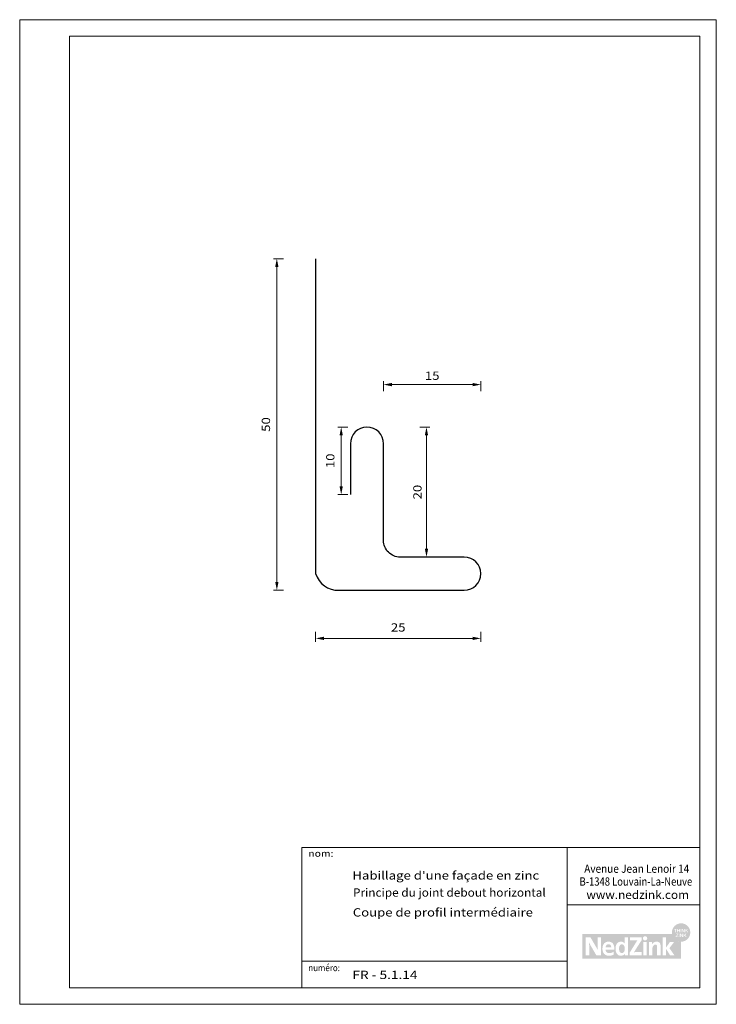
# Model space of a CAD drawing. Units: inches. Extents: x 2023 to 2233, y -975 to -678.
import ezdxf
from ezdxf.enums import TextEntityAlignment as Align

# ---------------------------------------------------------------- set-up
doc = ezdxf.new("R2010")
doc.units = ezdxf.units.IN
doc.header["$LTSCALE"] = 3.925
doc.linetypes.add('AUSGEZOGEN', pattern=[0])
for name, color, linetype in [('00_GESAMTRASTER', 7, 'Continuous'), ('3_4_AU_ENFASSADEN', 7, 'Continuous'), ('99_2_A_KOTEN_1974', 7, 'Continuous'), ('A__BANSIB50____', 7, 'Continuous'), ('A__BFASSB50____', 7, 'Continuous'), ('A__BWA_TB50____', 7, 'Continuous')]:
    doc.layers.add(name, color=color, linetype=linetype)
doc.styles.add('Arial', font='arial.ttf')
doc.dimstyles.get("Standard").update_dxf_attribs({"dimtxt": 0.18, "dimasz": 0.18, "dimexe": 0.18, "dimexo": 0.0625, "dimgap": 0.09, "dimtad": 0, "dimtih": 1, "dimtoh": 1, "dimdec": 4, "dimzin": 0, "dimdsep": 46, "dimtxsty": 'Standard', "dimcen": 0.09, "dimadec": 0, "dimazin": 0, "dimtfac": 1, "dimtdec": 4, "dimtofl": 0, "dimtmove": 0, "dimatfit": 3, "dimfxl": 1, "dimtolj": 1, "dimtzin": 0, "dimarcsym": 0})

# ---------------------------------------------------------------- blocks, each defined once
blk = doc.blocks.new('NEDZINK_RAHMEN_NNN00')
at = {"layer": '00_GESAMTRASTER', "color": 1, "linetype": 'AUSGEZOGEN', "lineweight": 13}
for p, q in [((2233.24, -678), (2023.24, -678)), ((2023.24, -678), (2023.24, -975)), ((2233.24, -975), (2233.24, -678)), ((2023.24, -975), (2233.24, -975))]:
    blk.add_line(p, q, dxfattribs=at)
at = {"layer": '99_2_A_KOTEN_1974', "color": 7, "linetype": 'AUSGEZOGEN', "lineweight": 13}
for p, q in [((2228.24, -683), (2038.24, -683)), ((2038.24, -683), (2038.24, -970)), ((2228.24, -970), (2228.24, -683)), ((2038.24, -970), (2228.24, -970))]:
    blk.add_line(p, q, dxfattribs=at)
blk = doc.blocks.new('1_80NEDZ_NNN02')
at = {"linetype": 'AUSGEZOGEN', "lineweight": 13}
h = blk.add_hatch(color=152, dxfattribs=at)
h.paths.add_polyline_path([(2225.4, -953.34, 1), (2219.86, -953.34, 1)], flags=0)
h.paths.add_polyline_path([(2221.34, -952.24), (2221.34, -952.39), (2221, -952.39), (2221, -953.3), (2220.83, -953.3), (2220.83, -952.39), (2220.5, -952.39), (2220.5, -952.24)], flags=0)
h.paths.add_polyline_path([(2221.59, -952.24), (2221.59, -952.68), (2222.1, -952.68), (2222.1, -952.24), (2222.27, -952.24), (2222.27, -953.3), (2222.1, -953.3), (2222.1, -952.84), (2221.59, -952.84), (2221.59, -953.3), (2221.42, -953.3), (2221.42, -952.24)], flags=0)
h.paths.add_polyline_path([(2222.64, -952.24), (2222.64, -953.3), (2222.47, -953.3), (2222.47, -952.24)], flags=0)
h.paths.add_polyline_path([(2223, -952.24), (2223.52, -953.04), (2223.52, -952.24), (2223.68, -952.24), (2223.68, -953.3), (2223.51, -953.3), (2222.99, -952.51), (2222.99, -953.3), (2222.83, -953.3), (2222.83, -952.24)], flags=0)
h.paths.add_polyline_path([(2224.04, -952.24), (2224.04, -952.73), (2224.53, -952.24), (2224.75, -952.24), (2224.31, -952.68), (2224.77, -953.3), (2224.56, -953.3), (2224.19, -952.79), (2224.04, -952.94), (2224.04, -953.3), (2223.87, -953.3), (2223.87, -952.24)], flags=0)
h.paths.add_polyline_path([(2223.82, -954.08), (2224.28, -954.71), (2224.07, -954.71), (2223.7, -954.2), (2223.55, -954.35), (2223.55, -954.71), (2223.38, -954.71), (2223.38, -953.65), (2223.55, -953.65), (2223.55, -954.14), (2224.04, -953.65), (2224.26, -953.65)], flags=0)
h.paths.add_polyline_path([(2223.19, -954.71), (2223.01, -954.71), (2222.5, -953.92), (2222.5, -954.71), (2222.34, -954.71), (2222.34, -953.65), (2222.51, -953.65), (2223.03, -954.44), (2223.03, -953.65), (2223.19, -953.65)], flags=0)
h.paths.add_polyline_path([(2221.98, -954.71), (2221.98, -953.65), (2222.14, -953.65), (2222.14, -954.71)], flags=0)
h.paths.add_polyline_path([(2221.01, -954.71), (2221.01, -954.57), (2221.63, -953.8), (2221.06, -953.8), (2221.06, -953.65), (2221.84, -953.65), (2221.84, -953.79), (2221.22, -954.56), (2221.86, -954.56), (2221.86, -954.71)], flags=0)
h = blk.add_hatch(color=8, dxfattribs=at)
h.paths.add_polyline_path([(2192.9, -953.75), (2192.9, -961.25), (2222.63, -961.25), (2222.63, -956.11, -0.371133), (2219.89, -953.75)], flags=0)
h.paths.add_polyline_path([(2198.46, -960.25), (2197.09, -960.25), (2195.47, -957.47), (2195.43, -957.39), (2195.38, -957.32), (2195.34, -957.24), (2195.3, -957.16), (2195.26, -957.09), (2195.22, -957.01), (2195.18, -956.93), (2195.15, -956.86), (2195.11, -956.79), (2195.07, -956.71), (2195.04, -956.64), (2195.01, -956.57), (2194.94, -956.43), (2194.88, -956.29), (2194.88, -956.38), (2194.89, -956.48), (2194.9, -956.59), (2194.9, -956.71), (2194.9, -956.83), (2194.91, -956.96), (2194.91, -957.09), (2194.92, -957.22), (2194.92, -957.35), (2194.92, -957.49), (2194.92, -957.63), (2194.92, -957.76), (2194.93, -957.9), (2194.93, -958.03), (2194.93, -958.16), (2194.93, -958.29), (2194.93, -960.25), (2193.9, -960.25), (2193.9, -954.75), (2195.28, -954.75), (2196.81, -957.37), (2196.86, -957.45), (2196.9, -957.53), (2196.95, -957.62), (2196.99, -957.7), (2197.04, -957.78), (2197.08, -957.86), (2197.12, -957.94), (2197.17, -958.03), (2197.21, -958.11), (2197.25, -958.19), (2197.33, -958.35), (2197.49, -958.67), (2197.48, -958.56), (2197.47, -958.44), (2197.47, -958.32), (2197.46, -958.19), (2197.45, -958.05), (2197.45, -957.91), (2197.45, -957.76), (2197.44, -957.61), (2197.44, -957.46), (2197.44, -957.31), (2197.43, -957.16), (2197.43, -957.01), (2197.43, -956.87), (2197.43, -956.73), (2197.43, -956.59), (2197.43, -956.46), (2197.43, -954.75), (2198.46, -954.75)], flags=0)
h.paths.add_polyline_path([(2200.54, -956.12), (2200.59, -956.11), (2200.65, -956.11), (2200.7, -956.11), (2200.77, -956.11), (2200.83, -956.11), (2200.9, -956.12), (2200.96, -956.12), (2201.02, -956.13), (2201.08, -956.14), (2201.13, -956.15), (2201.19, -956.16), (2201.25, -956.17), (2201.3, -956.18), (2201.35, -956.2), (2201.4, -956.21), (2201.45, -956.23), (2201.5, -956.25), (2201.54, -956.27), (2201.59, -956.29), (2201.63, -956.32), (2201.68, -956.34), (2201.72, -956.37), (2201.76, -956.39), (2201.8, -956.42), (2201.84, -956.45), (2201.87, -956.48), (2201.91, -956.51), (2201.94, -956.54), (2201.98, -956.58), (2202.01, -956.61), (2202.04, -956.65), (2202.07, -956.68), (2202.1, -956.72), (2202.12, -956.76), (2202.15, -956.8), (2202.18, -956.84), (2202.2, -956.88), (2202.23, -956.93), (2202.25, -956.97), (2202.27, -957.02), (2202.29, -957.06), (2202.31, -957.11), (2202.33, -957.16), (2202.35, -957.21), (2202.36, -957.26), (2202.38, -957.31), (2202.39, -957.36), (2202.41, -957.41), (2202.42, -957.47), (2202.43, -957.52), (2202.45, -957.57), (2202.46, -957.63), (2202.47, -957.69), (2202.48, -957.74), (2202.48, -957.8), (2202.49, -957.86), (2202.5, -957.92), (2202.51, -957.98), (2202.51, -958.04), (2202.52, -958.1), (2202.52, -958.17), (2202.52, -958.23), (2202.53, -958.29), (2202.53, -958.36), (2202.53, -958.42), (2202.53, -958.49), (2202.53, -958.55), (2199.87, -958.55), (2199.88, -958.58), (2199.88, -958.61), (2199.88, -958.64), (2199.89, -958.67), (2199.89, -958.7), (2199.9, -958.73), (2199.9, -958.76), (2199.91, -958.78), (2199.92, -958.81), (2199.92, -958.84), (2199.93, -958.86), (2199.94, -958.89), (2199.95, -958.91), (2199.96, -958.94), (2199.97, -958.96), (2199.98, -958.99), (2199.99, -959.01), (2200, -959.03), (2200.01, -959.06), (2200.02, -959.08), (2200.04, -959.1), (2200.05, -959.12), (2200.06, -959.14), (2200.08, -959.16), (2200.09, -959.18), (2200.11, -959.2), (2200.12, -959.22), (2200.14, -959.24), (2200.16, -959.26), (2200.17, -959.27), (2200.19, -959.29), (2200.21, -959.31), (2200.23, -959.32), (2200.24, -959.34), (2200.26, -959.35), (2200.28, -959.37), (2200.3, -959.38), (2200.32, -959.4), (2200.34, -959.41), (2200.36, -959.42), (2200.39, -959.43), (2200.41, -959.45), (2200.43, -959.46), (2200.45, -959.47), (2200.47, -959.48), (2200.5, -959.49), (2200.52, -959.5), (2200.55, -959.51), (2200.57, -959.51), (2200.59, -959.52), (2200.62, -959.53), (2200.64, -959.54), (2200.67, -959.54), (2200.7, -959.55), (2200.72, -959.55), (2200.75, -959.56), (2200.78, -959.56), (2200.8, -959.56), (2200.83, -959.57), (2200.86, -959.57), (2200.89, -959.57), (2200.91, -959.57), (2200.94, -959.57), (2200.97, -959.57), (2201.02, -959.57), (2201.06, -959.57), (2201.11, -959.57), (2201.15, -959.57), (2201.19, -959.56), (2201.24, -959.55), (2201.28, -959.55), (2201.32, -959.54), (2201.37, -959.53), (2201.41, -959.52), (2201.45, -959.51), (2201.49, -959.5), (2201.53, -959.49), (2201.57, -959.48), (2201.61, -959.47), (2201.65, -959.45), (2201.69, -959.44), (2201.73, -959.42), (2201.77, -959.41), (2201.81, -959.39), (2201.85, -959.37), (2201.88, -959.36), (2201.92, -959.34), (2201.96, -959.32), (2202, -959.3), (2202.03, -959.28), (2202.07, -959.27), (2202.11, -959.25), (2202.14, -959.23), (2202.18, -959.21), (2202.21, -959.19), (2202.25, -959.17), (2202.25, -960.02), (2202.21, -960.04), (2202.18, -960.06), (2202.14, -960.08), (2202.11, -960.1), (2202.07, -960.11), (2202.04, -960.13), (2202, -960.15), (2201.96, -960.16), (2201.93, -960.18), (2201.89, -960.19), (2201.85, -960.2), (2201.81, -960.22), (2201.77, -960.23), (2201.73, -960.24), (2201.69, -960.25), (2201.65, -960.26), (2201.61, -960.27), (2201.57, -960.28), (2201.53, -960.29), (2201.48, -960.3), (2201.44, -960.3), (2201.4, -960.31), (2201.35, -960.32), (2201.31, -960.32), (2201.26, -960.33), (2201.22, -960.33), (2201.17, -960.34), (2201.12, -960.34), (2201.07, -960.34), (2201.03, -960.34), (2200.98, -960.34), (2200.93, -960.34), (2200.87, -960.34), (2200.81, -960.34), (2200.75, -960.34), (2200.7, -960.33), (2200.64, -960.33), (2200.58, -960.32), (2200.53, -960.32), (2200.48, -960.31), (2200.42, -960.3), (2200.37, -960.29), (2200.35, -960.28), (2200.32, -960.28), (2200.3, -960.27), (2200.27, -960.26), (2200.25, -960.26), (2200.22, -960.25), (2200.2, -960.24), (2200.17, -960.24), (2200.15, -960.23), (2200.13, -960.22), (2200.1, -960.21), (2200.08, -960.2), (2200.06, -960.19), (2200.03, -960.18), (2200.01, -960.18), (2199.99, -960.17), (2199.96, -960.16), (2199.94, -960.15), (2199.92, -960.14), (2199.9, -960.12), (2199.88, -960.11), (2199.86, -960.1), (2199.84, -960.09), (2199.82, -960.08), (2199.79, -960.07), (2199.77, -960.06), (2199.75, -960.04), (2199.73, -960.03), (2199.71, -960.02), (2199.7, -960), (2199.68, -959.99), (2199.66, -959.98), (2199.64, -959.96), (2199.62, -959.95), (2199.6, -959.93), (2199.58, -959.92), (2199.57, -959.9), (2199.55, -959.89), (2199.53, -959.87), (2199.51, -959.86), (2199.5, -959.84), (2199.48, -959.83), (2199.46, -959.81), (2199.45, -959.79), (2199.43, -959.78), (2199.42, -959.76), (2199.4, -959.74), (2199.39, -959.72), (2199.37, -959.71), (2199.36, -959.69), (2199.34, -959.67), (2199.33, -959.65), (2199.31, -959.63), (2199.3, -959.61), (2199.29, -959.59), (2199.27, -959.57), (2199.26, -959.55), (2199.25, -959.53), (2199.23, -959.51), (2199.22, -959.49), (2199.21, -959.47), (2199.2, -959.45), (2199.18, -959.43), (2199.17, -959.41), (2199.16, -959.39), (2199.15, -959.37), (2199.14, -959.34), (2199.13, -959.32), (2199.12, -959.3), (2199.11, -959.28), (2199.1, -959.25), (2199.09, -959.23), (2199.08, -959.21), (2199.07, -959.18), (2199.06, -959.13), (2199.04, -959.09), (2199.02, -959.04), (2199.01, -958.98), (2199, -958.93), (2198.98, -958.88), (2198.97, -958.83), (2198.96, -958.77), (2198.95, -958.72), (2198.95, -958.66), (2198.94, -958.6), (2198.93, -958.55), (2198.93, -958.49), (2198.92, -958.43), (2198.92, -958.37), (2198.92, -958.31), (2198.92, -958.25), (2198.92, -958.19), (2198.92, -958.14), (2198.92, -958.08), (2198.93, -958.03), (2198.93, -957.98), (2198.94, -957.92), (2198.94, -957.87), (2198.95, -957.82), (2198.96, -957.77), (2198.96, -957.72), (2198.97, -957.67), (2198.98, -957.61), (2198.99, -957.57), (2199, -957.52), (2199.02, -957.47), (2199.03, -957.42), (2199.05, -957.37), (2199.06, -957.32), (2199.08, -957.28), (2199.09, -957.23), (2199.11, -957.19), (2199.13, -957.14), (2199.15, -957.1), (2199.17, -957.06), (2199.19, -957.01), (2199.21, -956.97), (2199.24, -956.93), (2199.26, -956.89), (2199.28, -956.85), (2199.31, -956.81), (2199.34, -956.78), (2199.36, -956.74), (2199.39, -956.7), (2199.42, -956.67), (2199.45, -956.63), (2199.48, -956.6), (2199.51, -956.57), (2199.55, -956.54), (2199.58, -956.51), (2199.61, -956.48), (2199.65, -956.45), (2199.69, -956.42), (2199.72, -956.4), (2199.76, -956.37), (2199.8, -956.35), (2199.84, -956.32), (2199.88, -956.3), (2199.92, -956.28), (2199.96, -956.26), (2200.01, -956.24), (2200.05, -956.22), (2200.1, -956.21), (2200.14, -956.19), (2200.19, -956.18), (2200.24, -956.17), (2200.28, -956.15), (2200.33, -956.14), (2200.38, -956.14), (2200.43, -956.13), (2200.49, -956.12)], flags=0)
h.paths.add_polyline_path([(2204.06, -956.16), (2204.08, -956.15), (2204.11, -956.15), (2204.13, -956.14), (2204.15, -956.14), (2204.18, -956.13), (2204.2, -956.13), (2204.23, -956.13), (2204.25, -956.12), (2204.28, -956.12), (2204.3, -956.12), (2204.33, -956.12), (2204.36, -956.11), (2204.38, -956.11), (2204.41, -956.11), (2204.44, -956.11), (2204.46, -956.11), (2204.49, -956.11), (2204.54, -956.11), (2204.58, -956.11), (2204.63, -956.11), (2204.67, -956.12), (2204.71, -956.12), (2204.76, -956.13), (2204.8, -956.14), (2204.84, -956.14), (2204.86, -956.15), (2204.88, -956.15), (2204.9, -956.16), (2204.92, -956.16), (2204.94, -956.17), (2204.96, -956.17), (2204.98, -956.18), (2205, -956.19), (2205.01, -956.19), (2205.03, -956.2), (2205.05, -956.21), (2205.07, -956.21), (2205.09, -956.22), (2205.11, -956.23), (2205.12, -956.24), (2205.14, -956.25), (2205.16, -956.26), (2205.18, -956.27), (2205.19, -956.28), (2205.21, -956.28), (2205.23, -956.29), (2205.24, -956.31), (2205.26, -956.32), (2205.28, -956.33), (2205.29, -956.34), (2205.31, -956.35), (2205.34, -956.37), (2205.37, -956.4), (2205.4, -956.42), (2205.44, -956.45), (2205.47, -956.48), (2205.5, -956.51), (2205.53, -956.54), (2205.55, -956.57), (2205.58, -956.61), (2205.61, -956.64), (2205.64, -956.67), (2205.65, -956.67), (2205.65, -954.75), (2206.65, -954.75), (2206.65, -960.25), (2205.68, -960.25), (2205.68, -959.79), (2205.67, -959.79), (2205.66, -959.81), (2205.64, -959.83), (2205.63, -959.85), (2205.61, -959.86), (2205.6, -959.88), (2205.58, -959.9), (2205.57, -959.91), (2205.55, -959.93), (2205.54, -959.95), (2205.52, -959.96), (2205.51, -959.98), (2205.49, -959.99), (2205.47, -960), (2205.46, -960.02), (2205.44, -960.03), (2205.43, -960.05), (2205.41, -960.06), (2205.39, -960.07), (2205.38, -960.08), (2205.36, -960.1), (2205.34, -960.11), (2205.32, -960.12), (2205.31, -960.13), (2205.29, -960.14), (2205.27, -960.15), (2205.25, -960.16), (2205.24, -960.17), (2205.22, -960.18), (2205.2, -960.19), (2205.18, -960.2), (2205.16, -960.21), (2205.14, -960.22), (2205.13, -960.22), (2205.11, -960.23), (2205.09, -960.24), (2205.07, -960.25), (2205.03, -960.26), (2204.99, -960.27), (2204.95, -960.28), (2204.91, -960.3), (2204.87, -960.3), (2204.83, -960.31), (2204.79, -960.32), (2204.75, -960.33), (2204.71, -960.33), (2204.66, -960.34), (2204.62, -960.34), (2204.58, -960.34), (2204.53, -960.34), (2204.49, -960.34), (2204.46, -960.34), (2204.44, -960.34), (2204.41, -960.34), (2204.38, -960.34), (2204.36, -960.34), (2204.33, -960.34), (2204.3, -960.33), (2204.28, -960.33), (2204.25, -960.33), (2204.23, -960.33), (2204.2, -960.32), (2204.18, -960.32), (2204.15, -960.31), (2204.13, -960.31), (2204.11, -960.3), (2204.08, -960.3), (2204.06, -960.29), (2204.04, -960.29), (2204.01, -960.28), (2203.99, -960.27), (2203.97, -960.27), (2203.95, -960.26), (2203.93, -960.25), (2203.9, -960.24), (2203.88, -960.23), (2203.86, -960.23), (2203.84, -960.22), (2203.82, -960.21), (2203.8, -960.2), (2203.78, -960.19), (2203.76, -960.18), (2203.74, -960.17), (2203.72, -960.16), (2203.7, -960.15), (2203.68, -960.13), (2203.67, -960.12), (2203.65, -960.11), (2203.63, -960.1), (2203.61, -960.09), (2203.59, -960.07), (2203.58, -960.06), (2203.56, -960.05), (2203.54, -960.03), (2203.53, -960.02), (2203.51, -960.01), (2203.49, -959.99), (2203.48, -959.98), (2203.46, -959.96), (2203.45, -959.95), (2203.43, -959.93), (2203.42, -959.92), (2203.4, -959.9), (2203.39, -959.88), (2203.37, -959.87), (2203.36, -959.85), (2203.35, -959.84), (2203.33, -959.82), (2203.32, -959.8), (2203.3, -959.78), (2203.29, -959.77), (2203.27, -959.73), (2203.24, -959.69), (2203.22, -959.66), (2203.2, -959.62), (2203.17, -959.58), (2203.15, -959.54), (2203.13, -959.5), (2203.11, -959.46), (2203.1, -959.42), (2203.08, -959.38), (2203.06, -959.33), (2203.04, -959.29), (2203.03, -959.24), (2203.01, -959.2), (2203, -959.15), (2202.99, -959.11), (2202.98, -959.06), (2202.96, -959.01), (2202.95, -958.97), (2202.94, -958.92), (2202.93, -958.87), (2202.93, -958.82), (2202.92, -958.77), (2202.91, -958.72), (2202.91, -958.67), (2202.9, -958.62), (2202.89, -958.57), (2202.89, -958.52), (2202.89, -958.47), (2202.88, -958.42), (2202.88, -958.37), (2202.88, -958.32), (2202.88, -958.27), (2202.88, -958.21), (2202.88, -958.16), (2202.88, -958.11), (2202.88, -958.06), (2202.88, -958.01), (2202.89, -957.96), (2202.89, -957.9), (2202.89, -957.85), (2202.9, -957.8), (2202.91, -957.75), (2202.91, -957.7), (2202.92, -957.65), (2202.93, -957.61), (2202.93, -957.56), (2202.94, -957.51), (2202.95, -957.46), (2202.96, -957.42), (2202.98, -957.37), (2202.99, -957.32), (2203, -957.28), (2203.01, -957.23), (2203.03, -957.19), (2203.04, -957.14), (2203.06, -957.1), (2203.08, -957.06), (2203.1, -957.02), (2203.11, -956.98), (2203.13, -956.93), (2203.15, -956.9), (2203.17, -956.86), (2203.2, -956.82), (2203.22, -956.78), (2203.24, -956.74), (2203.27, -956.71), (2203.29, -956.67), (2203.3, -956.66), (2203.32, -956.64), (2203.33, -956.62), (2203.35, -956.61), (2203.36, -956.59), (2203.37, -956.57), (2203.39, -956.56), (2203.4, -956.54), (2203.42, -956.53), (2203.43, -956.51), (2203.45, -956.5), (2203.46, -956.48), (2203.48, -956.47), (2203.49, -956.45), (2203.51, -956.44), (2203.53, -956.43), (2203.54, -956.41), (2203.56, -956.4), (2203.58, -956.39), (2203.59, -956.37), (2203.61, -956.36), (2203.63, -956.35), (2203.65, -956.34), (2203.67, -956.32), (2203.68, -956.31), (2203.7, -956.3), (2203.72, -956.29), (2203.74, -956.28), (2203.76, -956.27), (2203.78, -956.26), (2203.8, -956.25), (2203.82, -956.24), (2203.84, -956.23), (2203.86, -956.22), (2203.88, -956.22), (2203.9, -956.21), (2203.93, -956.2), (2203.95, -956.19), (2203.97, -956.19), (2203.99, -956.18), (2204.01, -956.17), (2204.04, -956.17)], flags=0)
h.paths.add_polyline_path([(2210.75, -954.75), (2210.75, -955.6), (2208.66, -958.9), (2208.6, -959), (2208.57, -959.05), (2208.54, -959.1), (2208.5, -959.14), (2208.47, -959.19), (2208.44, -959.24), (2208.42, -959.26), (2208.4, -959.29), (2208.43, -959.28), (2208.47, -959.28), (2208.51, -959.28), (2208.55, -959.28), (2208.6, -959.28), (2208.66, -959.28), (2208.73, -959.27), (2208.8, -959.27), (2208.96, -959.27), (2209.14, -959.27), (2209.59, -959.27), (2210.78, -959.27), (2210.78, -960.25), (2207.13, -960.25), (2207.13, -959.43), (2209.11, -956.21), (2209.15, -956.14), (2209.2, -956.07), (2209.24, -956.01), (2209.28, -955.94), (2209.33, -955.88), (2209.38, -955.81), (2209.42, -955.75), (2209.47, -955.69), (2209.39, -955.69), (2209.31, -955.69), (2209.21, -955.69), (2209.1, -955.7), (2208.97, -955.7), (2208.83, -955.7), (2208.66, -955.7), (2208.47, -955.7), (2207.2, -955.7), (2207.2, -954.75)], flags=0)
h.paths.add_polyline_path([(2212.39, -954.93), (2212.4, -954.96), (2212.4, -954.99), (2212.41, -955.02), (2212.41, -955.05), (2212.41, -955.09), (2212.41, -955.12), (2212.41, -955.15), (2212.4, -955.18), (2212.4, -955.21), (2212.39, -955.24), (2212.38, -955.27), (2212.37, -955.3), (2212.36, -955.33), (2212.34, -955.36), (2212.33, -955.39), (2212.31, -955.41), (2212.3, -955.44), (2212.28, -955.46), (2212.26, -955.49), (2212.24, -955.51), (2212.22, -955.53), (2212.2, -955.55), (2212.17, -955.57), (2212.15, -955.59), (2212.12, -955.61), (2212.1, -955.62), (2212.07, -955.64), (2212.04, -955.65), (2212.01, -955.67), (2211.98, -955.68), (2211.95, -955.69), (2211.92, -955.7), (2211.89, -955.7), (2211.86, -955.71), (2211.83, -955.71), (2211.8, -955.72), (2211.76, -955.72), (2211.75, -955.72), (2211.73, -955.72), (2211.71, -955.71), (2211.7, -955.71), (2211.68, -955.71), (2211.66, -955.71), (2211.65, -955.71), (2211.63, -955.7), (2211.62, -955.7), (2211.6, -955.7), (2211.59, -955.69), (2211.57, -955.69), (2211.56, -955.68), (2211.54, -955.68), (2211.53, -955.67), (2211.51, -955.67), (2211.5, -955.66), (2211.48, -955.65), (2211.47, -955.65), (2211.46, -955.64), (2211.44, -955.63), (2211.43, -955.62), (2211.42, -955.62), (2211.4, -955.61), (2211.39, -955.6), (2211.38, -955.59), (2211.37, -955.58), (2211.35, -955.57), (2211.34, -955.56), (2211.33, -955.55), (2211.32, -955.54), (2211.31, -955.53), (2211.3, -955.52), (2211.29, -955.51), (2211.28, -955.5), (2211.27, -955.49), (2211.26, -955.47), (2211.25, -955.46), (2211.24, -955.45), (2211.23, -955.44), (2211.22, -955.43), (2211.22, -955.41), (2211.21, -955.4), (2211.2, -955.39), (2211.19, -955.37), (2211.19, -955.36), (2211.18, -955.34), (2211.17, -955.33), (2211.17, -955.32), (2211.16, -955.3), (2211.16, -955.29), (2211.15, -955.27), (2211.15, -955.26), (2211.14, -955.24), (2211.14, -955.23), (2211.14, -955.21), (2211.13, -955.2), (2211.13, -955.18), (2211.13, -955.17), (2211.13, -955.15), (2211.13, -955.13), (2211.12, -955.12), (2211.12, -955.1), (2211.12, -955.09), (2211.12, -955.07), (2211.12, -955.05), (2211.13, -955.04), (2211.13, -955.02), (2211.13, -955.01), (2211.13, -954.99), (2211.13, -954.98), (2211.14, -954.96), (2211.14, -954.95), (2211.14, -954.93), (2211.15, -954.92), (2211.15, -954.9), (2211.16, -954.89), (2211.16, -954.87), (2211.17, -954.86), (2211.17, -954.85), (2211.18, -954.83), (2211.19, -954.82), (2211.19, -954.8), (2211.2, -954.79), (2211.21, -954.78), (2211.22, -954.77), (2211.22, -954.75), (2211.23, -954.74), (2211.24, -954.73), (2211.25, -954.72), (2211.26, -954.7), (2211.27, -954.69), (2211.28, -954.68), (2211.29, -954.67), (2211.3, -954.66), (2211.31, -954.65), (2211.32, -954.64), (2211.33, -954.63), (2211.34, -954.62), (2211.35, -954.61), (2211.37, -954.6), (2211.38, -954.59), (2211.4, -954.57), (2211.43, -954.55), (2211.46, -954.54), (2211.48, -954.53), (2211.51, -954.51), (2211.54, -954.5), (2211.57, -954.49), (2211.6, -954.48), (2211.63, -954.48), (2211.66, -954.47), (2211.7, -954.47), (2211.73, -954.46), (2211.76, -954.46), (2211.8, -954.46), (2211.83, -954.47), (2211.86, -954.47), (2211.89, -954.48), (2211.92, -954.48), (2211.95, -954.49), (2211.98, -954.5), (2212.01, -954.51), (2212.04, -954.52), (2212.07, -954.54), (2212.1, -954.55), (2212.12, -954.57), (2212.15, -954.59), (2212.17, -954.6), (2212.2, -954.62), (2212.22, -954.64), (2212.24, -954.67), (2212.26, -954.69), (2212.28, -954.71), (2212.3, -954.74), (2212.31, -954.76), (2212.33, -954.79), (2212.34, -954.81), (2212.36, -954.84), (2212.37, -954.87), (2212.38, -954.9)], flags=0)
h.paths.add_polyline_path([(2212.28, -960.25), (2211.25, -960.25), (2211.25, -956.2), (2212.28, -956.2)], flags=0)
h.paths.add_polyline_path([(2214.74, -956.18), (2214.77, -956.17), (2214.8, -956.16), (2214.82, -956.16), (2214.85, -956.15), (2214.88, -956.14), (2214.91, -956.14), (2214.93, -956.13), (2214.96, -956.13), (2214.99, -956.13), (2215.02, -956.12), (2215.05, -956.12), (2215.08, -956.12), (2215.11, -956.11), (2215.14, -956.11), (2215.17, -956.11), (2215.2, -956.11), (2215.23, -956.11), (2215.27, -956.11), (2215.31, -956.11), (2215.35, -956.11), (2215.39, -956.12), (2215.43, -956.12), (2215.47, -956.12), (2215.51, -956.13), (2215.54, -956.14), (2215.58, -956.14), (2215.61, -956.15), (2215.65, -956.16), (2215.68, -956.17), (2215.71, -956.18), (2215.74, -956.19), (2215.77, -956.2), (2215.8, -956.21), (2215.83, -956.23), (2215.86, -956.24), (2215.89, -956.25), (2215.91, -956.27), (2215.94, -956.28), (2215.97, -956.3), (2215.99, -956.32), (2216.01, -956.33), (2216.04, -956.35), (2216.06, -956.37), (2216.08, -956.39), (2216.1, -956.41), (2216.12, -956.43), (2216.14, -956.45), (2216.16, -956.47), (2216.18, -956.49), (2216.19, -956.51), (2216.21, -956.54), (2216.23, -956.56), (2216.24, -956.58), (2216.26, -956.61), (2216.27, -956.63), (2216.28, -956.66), (2216.3, -956.68), (2216.31, -956.71), (2216.32, -956.74), (2216.33, -956.76), (2216.34, -956.79), (2216.35, -956.82), (2216.36, -956.85), (2216.37, -956.87), (2216.38, -956.9), (2216.38, -956.93), (2216.39, -956.96), (2216.4, -956.99), (2216.4, -957.02), (2216.41, -957.05), (2216.41, -957.08), (2216.42, -957.11), (2216.42, -957.15), (2216.43, -957.18), (2216.43, -957.21), (2216.43, -957.24), (2216.43, -957.27), (2216.43, -957.31), (2216.44, -957.34), (2216.44, -957.37), (2216.44, -957.41), (2216.44, -960.25), (2215.4, -960.25), (2215.4, -957.66), (2215.4, -957.62), (2215.4, -957.58), (2215.4, -957.54), (2215.4, -957.51), (2215.39, -957.47), (2215.39, -957.44), (2215.38, -957.41), (2215.38, -957.37), (2215.37, -957.34), (2215.36, -957.31), (2215.36, -957.3), (2215.35, -957.28), (2215.35, -957.27), (2215.35, -957.26), (2215.34, -957.24), (2215.33, -957.23), (2215.33, -957.22), (2215.32, -957.21), (2215.32, -957.19), (2215.31, -957.18), (2215.3, -957.17), (2215.3, -957.16), (2215.29, -957.15), (2215.28, -957.14), (2215.27, -957.13), (2215.27, -957.12), (2215.26, -957.11), (2215.25, -957.1), (2215.24, -957.09), (2215.23, -957.08), (2215.22, -957.08), (2215.21, -957.07), (2215.2, -957.06), (2215.19, -957.05), (2215.18, -957.05), (2215.17, -957.04), (2215.16, -957.03), (2215.14, -957.03), (2215.13, -957.02), (2215.12, -957.02), (2215.11, -957.01), (2215.09, -957.01), (2215.08, -957), (2215.06, -957), (2215.05, -957), (2215.04, -956.99), (2215.02, -956.99), (2215.01, -956.99), (2214.99, -956.99), (2214.97, -956.98), (2214.96, -956.98), (2214.94, -956.98), (2214.92, -956.98), (2214.9, -956.98), (2214.88, -956.98), (2214.86, -956.98), (2214.83, -956.99), (2214.81, -956.99), (2214.78, -956.99), (2214.76, -957), (2214.74, -957), (2214.71, -957.01), (2214.69, -957.02), (2214.67, -957.02), (2214.64, -957.03), (2214.62, -957.04), (2214.6, -957.05), (2214.58, -957.06), (2214.55, -957.07), (2214.53, -957.09), (2214.51, -957.1), (2214.49, -957.11), (2214.47, -957.13), (2214.45, -957.14), (2214.43, -957.16), (2214.41, -957.18), (2214.39, -957.19), (2214.37, -957.21), (2214.35, -957.23), (2214.34, -957.25), (2214.32, -957.27), (2214.3, -957.29), (2214.28, -957.31), (2214.27, -957.33), (2214.25, -957.35), (2214.23, -957.37), (2214.22, -957.39), (2214.2, -957.42), (2214.19, -957.44), (2214.17, -957.47), (2214.16, -957.49), (2214.14, -957.52), (2214.13, -957.54), (2214.12, -957.57), (2214.11, -957.59), (2214.09, -957.62), (2214.08, -957.65), (2214.07, -957.68), (2214.06, -957.7), (2214.05, -957.73), (2214.04, -957.76), (2214.03, -957.79), (2214.02, -957.82), (2214.02, -957.85), (2214.01, -957.88), (2214, -957.91), (2213.99, -957.94), (2213.99, -957.97), (2213.98, -958), (2213.98, -958.03), (2213.97, -958.07), (2213.97, -958.1), (2213.97, -958.13), (2213.96, -958.16), (2213.96, -958.19), (2213.96, -958.23), (2213.96, -958.26), (2213.96, -958.29), (2213.96, -960.25), (2212.92, -960.25), (2212.92, -956.2), (2213.9, -956.2), (2213.9, -956.24), (2213.9, -956.28), (2213.9, -956.32), (2213.9, -956.36), (2213.9, -956.41), (2213.89, -956.45), (2213.89, -956.5), (2213.89, -956.55), (2213.89, -956.6), (2213.88, -956.65), (2213.88, -956.69), (2213.87, -956.74), (2213.87, -956.79), (2213.86, -956.83), (2213.85, -956.88), (2213.85, -956.92), (2213.85, -956.92), (2213.86, -956.9), (2213.88, -956.88), (2213.89, -956.86), (2213.9, -956.84), (2213.91, -956.81), (2213.93, -956.79), (2213.94, -956.77), (2213.96, -956.75), (2213.97, -956.73), (2213.98, -956.71), (2214, -956.69), (2214.01, -956.67), (2214.03, -956.65), (2214.05, -956.63), (2214.06, -956.61), (2214.08, -956.59), (2214.1, -956.58), (2214.11, -956.56), (2214.13, -956.54), (2214.15, -956.52), (2214.17, -956.51), (2214.18, -956.49), (2214.2, -956.47), (2214.22, -956.46), (2214.24, -956.44), (2214.26, -956.42), (2214.28, -956.41), (2214.3, -956.39), (2214.32, -956.38), (2214.34, -956.36), (2214.36, -956.35), (2214.39, -956.34), (2214.41, -956.32), (2214.43, -956.31), (2214.45, -956.3), (2214.48, -956.29), (2214.5, -956.27), (2214.52, -956.26), (2214.55, -956.25), (2214.57, -956.24), (2214.59, -956.23), (2214.62, -956.22), (2214.64, -956.21), (2214.67, -956.2), (2214.69, -956.19), (2214.72, -956.18)], flags=0)
h.paths.add_polyline_path([(2217.03, -954.75), (2218.08, -954.75), (2218.08, -957.89), (2219.26, -956.2), (2220.53, -956.2), (2219.11, -958.05), (2220.63, -960.25), (2219.33, -960.25), (2218.08, -958.24), (2218.08, -960.25), (2217.03, -960.25)], flags=0)
h = blk.add_hatch(color=8, dxfattribs=at)
h.paths.add_polyline_path([(2205.43, -959.13), (2205.44, -959.11), (2205.46, -959.09), (2205.47, -959.06), (2205.48, -959.04), (2205.49, -959.01), (2205.5, -958.99), (2205.51, -958.96), (2205.52, -958.93), (2205.53, -958.91), (2205.54, -958.88), (2205.55, -958.85), (2205.56, -958.83), (2205.57, -958.8), (2205.58, -958.77), (2205.58, -958.75), (2205.59, -958.72), (2205.6, -958.69), (2205.6, -958.66), (2205.61, -958.63), (2205.61, -958.61), (2205.62, -958.58), (2205.62, -958.55), (2205.63, -958.52), (2205.63, -958.49), (2205.63, -958.46), (2205.64, -958.44), (2205.64, -958.41), (2205.64, -958.38), (2205.64, -958.35), (2205.64, -958.32), (2205.65, -958.3), (2205.65, -958.27), (2205.65, -958.24), (2205.65, -958.21), (2205.65, -958.19), (2205.65, -958.16), (2205.65, -958.13), (2205.64, -958.11), (2205.64, -958.08), (2205.64, -958.05), (2205.64, -958.02), (2205.64, -958), (2205.63, -957.97), (2205.63, -957.94), (2205.62, -957.91), (2205.62, -957.89), (2205.61, -957.86), (2205.61, -957.83), (2205.6, -957.8), (2205.6, -957.77), (2205.59, -957.75), (2205.58, -957.72), (2205.58, -957.69), (2205.57, -957.67), (2205.56, -957.64), (2205.55, -957.61), (2205.54, -957.58), (2205.53, -957.56), (2205.52, -957.53), (2205.51, -957.51), (2205.5, -957.48), (2205.49, -957.46), (2205.48, -957.43), (2205.47, -957.41), (2205.45, -957.38), (2205.44, -957.36), (2205.43, -957.33), (2205.41, -957.31), (2205.4, -957.29), (2205.38, -957.27), (2205.37, -957.25), (2205.35, -957.23), (2205.32, -957.18), (2205.28, -957.15), (2205.24, -957.11), (2205.2, -957.08), (2205.16, -957.05), (2205.12, -957.02), (2205.07, -957), (2205.02, -956.98), (2204.97, -956.96), (2204.92, -956.94), (2204.87, -956.93), (2204.81, -956.93), (2204.75, -956.93), (2204.69, -956.93), (2204.64, -956.93), (2204.58, -956.95), (2204.53, -956.96), (2204.48, -956.98), (2204.43, -957), (2204.39, -957.02), (2204.35, -957.05), (2204.31, -957.08), (2204.27, -957.12), (2204.24, -957.15), (2204.2, -957.19), (2204.17, -957.23), (2204.15, -957.28), (2204.12, -957.32), (2204.09, -957.37), (2204.07, -957.42), (2204.05, -957.47), (2204.03, -957.52), (2204.01, -957.57), (2204, -957.62), (2203.98, -957.68), (2203.97, -957.73), (2203.96, -957.78), (2203.95, -957.84), (2203.94, -957.89), (2203.94, -957.95), (2203.93, -958), (2203.93, -958.06), (2203.93, -958.11), (2203.92, -958.16), (2203.92, -958.21), (2203.92, -958.27), (2203.93, -958.32), (2203.93, -958.38), (2203.93, -958.43), (2203.94, -958.49), (2203.94, -958.54), (2203.95, -958.6), (2203.96, -958.66), (2203.97, -958.71), (2203.99, -958.77), (2204, -958.82), (2204.02, -958.87), (2204.03, -958.93), (2204.05, -958.98), (2204.08, -959.03), (2204.1, -959.08), (2204.12, -959.13), (2204.15, -959.17), (2204.18, -959.22), (2204.21, -959.26), (2204.24, -959.3), (2204.28, -959.33), (2204.32, -959.37), (2204.36, -959.4), (2204.4, -959.43), (2204.44, -959.45), (2204.49, -959.48), (2204.54, -959.49), (2204.59, -959.51), (2204.65, -959.52), (2204.71, -959.52), (2204.77, -959.53), (2204.8, -959.53), (2204.83, -959.52), (2204.86, -959.52), (2204.89, -959.52), (2204.91, -959.51), (2204.94, -959.51), (2204.97, -959.5), (2205, -959.49), (2205.02, -959.49), (2205.05, -959.48), (2205.07, -959.47), (2205.09, -959.45), (2205.12, -959.44), (2205.14, -959.43), (2205.16, -959.42), (2205.18, -959.4), (2205.21, -959.39), (2205.23, -959.37), (2205.25, -959.36), (2205.27, -959.34), (2205.28, -959.32), (2205.3, -959.3), (2205.32, -959.28), (2205.34, -959.26), (2205.35, -959.24), (2205.37, -959.22), (2205.39, -959.2), (2205.4, -959.18), (2205.42, -959.16)], flags=0)
h.paths.add_polyline_path([(2201.58, -957.83), (2201.57, -957.78), (2201.57, -957.74), (2201.57, -957.71), (2201.56, -957.69), (2201.56, -957.67), (2201.56, -957.64), (2201.55, -957.62), (2201.55, -957.6), (2201.54, -957.58), (2201.54, -957.55), (2201.53, -957.53), (2201.53, -957.51), (2201.52, -957.49), (2201.52, -957.47), (2201.51, -957.45), (2201.5, -957.42), (2201.49, -957.4), (2201.49, -957.38), (2201.48, -957.36), (2201.47, -957.34), (2201.46, -957.32), (2201.45, -957.31), (2201.44, -957.29), (2201.43, -957.27), (2201.42, -957.25), (2201.41, -957.23), (2201.4, -957.21), (2201.39, -957.2), (2201.38, -957.18), (2201.37, -957.16), (2201.36, -957.15), (2201.34, -957.13), (2201.33, -957.12), (2201.32, -957.1), (2201.3, -957.09), (2201.29, -957.07), (2201.27, -957.06), (2201.26, -957.05), (2201.24, -957.03), (2201.23, -957.02), (2201.21, -957.01), (2201.19, -957), (2201.18, -956.99), (2201.16, -956.98), (2201.14, -956.97), (2201.12, -956.96), (2201.1, -956.95), (2201.08, -956.94), (2201.06, -956.93), (2201.04, -956.92), (2201.02, -956.92), (2201, -956.91), (2200.98, -956.91), (2200.96, -956.9), (2200.93, -956.9), (2200.91, -956.89), (2200.89, -956.89), (2200.86, -956.89), (2200.84, -956.88), (2200.81, -956.88), (2200.79, -956.88), (2200.76, -956.88), (2200.74, -956.88), (2200.71, -956.88), (2200.69, -956.88), (2200.66, -956.88), (2200.64, -956.89), (2200.61, -956.89), (2200.59, -956.89), (2200.57, -956.9), (2200.54, -956.9), (2200.52, -956.91), (2200.5, -956.91), (2200.48, -956.92), (2200.46, -956.93), (2200.43, -956.94), (2200.41, -956.94), (2200.39, -956.95), (2200.37, -956.96), (2200.36, -956.97), (2200.34, -956.98), (2200.32, -956.99), (2200.3, -957), (2200.28, -957.01), (2200.26, -957.03), (2200.25, -957.04), (2200.23, -957.05), (2200.22, -957.06), (2200.2, -957.08), (2200.18, -957.09), (2200.17, -957.11), (2200.15, -957.12), (2200.14, -957.14), (2200.13, -957.15), (2200.11, -957.17), (2200.1, -957.18), (2200.09, -957.2), (2200.07, -957.22), (2200.06, -957.24), (2200.05, -957.25), (2200.04, -957.27), (2200.03, -957.29), (2200.02, -957.31), (2200.01, -957.33), (2200, -957.35), (2199.99, -957.37), (2199.98, -957.39), (2199.97, -957.41), (2199.96, -957.43), (2199.95, -957.45), (2199.95, -957.47), (2199.94, -957.5), (2199.93, -957.52), (2199.93, -957.54), (2199.92, -957.56), (2199.91, -957.59), (2199.91, -957.61), (2199.9, -957.63), (2199.9, -957.66), (2199.89, -957.68), (2199.89, -957.71), (2199.89, -957.73), (2199.88, -957.75), (2199.88, -957.78), (2199.88, -957.8), (2199.87, -957.83)], flags=0)
blk = doc.blocks.new('1_20NEDZ_NNN01')
blk.add_blockref('1_80NEDZ_NNN02', (0, 0))
blk = doc.blocks.new('*D4')
at = {"layer": 'DEFPOINTS', "linetype": 'AUSGEZOGEN', "lineweight": 13, "transparency": 16777216}
for points in [[(2112.43, -864.62), (2114.93, -865.12), (2114.93, -864.12)], [(2162.26, -864.62), (2159.76, -864.12), (2159.76, -865.12)]]:
    blk.add_hatch(color=3, dxfattribs=at).paths.add_polyline_path(points, flags=0)
at = {"layer": 'DEFPOINTS', "color": 3, "linetype": 'AUSGEZOGEN', "lineweight": 13, "transparency": 16777216}
for p, q in [((2112.43, -862.62), (2112.43, -865.62)), ((2162.26, -862.62), (2162.26, -865.62)), ((2114.93, -864.62), (2159.76, -864.62))]:
    blk.add_line(p, q, dxfattribs=at)
at = {"layer": 'DEFPOINTS', "color": 2, "linetype": 'AUSGEZOGEN', "lineweight": 13, "transparency": 16777216, "style": 'Arial', "width": 1.135217}
blk.add_text('25', height=2.5, dxfattribs=at).set_placement((2135.14, -862.57), (2139.55, -862.57), align=Align.FIT)
blk = doc.blocks.new('*D5')
at = {"layer": 'DEFPOINTS', "linetype": 'AUSGEZOGEN', "lineweight": 13, "transparency": 16777216}
for points in [[(2100.76, -750.1), (2100.26, -752.6), (2101.26, -752.6)], [(2100.76, -850.1), (2101.26, -847.6), (2100.26, -847.6)]]:
    blk.add_hatch(color=3, dxfattribs=at).paths.add_polyline_path(points, flags=0)
at = {"layer": 'DEFPOINTS', "color": 3, "linetype": 'AUSGEZOGEN', "lineweight": 13, "transparency": 16777216}
for p, q in [((2102.76, -750.1), (2099.76, -750.1)), ((2100.76, -752.6), (2100.76, -847.6)), ((2102.76, -850.1), (2099.76, -850.1))]:
    blk.add_line(p, q, dxfattribs=at)
at = {"layer": 'DEFPOINTS', "color": 2, "linetype": 'AUSGEZOGEN', "lineweight": 13, "transparency": 16777216, "style": 'Arial', "width": 1.135217}
blk.add_text('50', height=2.5, rotation=90, dxfattribs=at).set_placement((2098.71, -802.31), (2098.71, -797.9), align=Align.FIT)
blk = doc.blocks.new('*D6')
at = {"layer": 'DEFPOINTS', "linetype": 'AUSGEZOGEN', "lineweight": 13, "transparency": 16777216}
for points in [[(2145.87, -800.9), (2145.37, -803.4), (2146.37, -803.4)], [(2145.87, -840.1), (2146.37, -837.6), (2145.37, -837.6)]]:
    blk.add_hatch(color=3, dxfattribs=at).paths.add_polyline_path(points, flags=0)
at = {"layer": 'DEFPOINTS', "color": 3, "linetype": 'AUSGEZOGEN', "lineweight": 13, "transparency": 16777216}
for p, q in [((2143.87, -800.9), (2146.87, -800.9)), ((2145.87, -803.4), (2145.87, -837.6)), ((2143.87, -840.1), (2146.87, -840.1))]:
    blk.add_line(p, q, dxfattribs=at)
at = {"layer": 'DEFPOINTS', "color": 2, "linetype": 'AUSGEZOGEN', "lineweight": 13, "transparency": 16777216, "style": 'Arial', "width": 1.135217}
blk.add_text('20', height=2.5, rotation=90, dxfattribs=at).set_placement((2144.39, -822.7), (2144.39, -818.29), align=Align.FIT)
blk = doc.blocks.new('*D7')
at = {"layer": 'DEFPOINTS', "linetype": 'AUSGEZOGEN', "lineweight": 13, "transparency": 16777216}
for points in [[(2132.93, -788.07), (2135.43, -788.57), (2135.43, -787.57)], [(2162.26, -788.07), (2159.76, -787.57), (2159.76, -788.57)]]:
    blk.add_hatch(color=3, dxfattribs=at).paths.add_polyline_path(points, flags=0)
at = {"layer": 'DEFPOINTS', "color": 3, "linetype": 'AUSGEZOGEN', "lineweight": 13, "transparency": 16777216}
for p, q in [((2132.93, -790.07), (2132.93, -787.07)), ((2135.43, -788.07), (2159.76, -788.07)), ((2162.26, -790.07), (2162.26, -787.07))]:
    blk.add_line(p, q, dxfattribs=at)
at = {"layer": 'DEFPOINTS', "color": 2, "linetype": 'AUSGEZOGEN', "lineweight": 13, "transparency": 16777216, "style": 'Arial', "width": 1.135217}
blk.add_text('15', height=2.5, dxfattribs=at).set_placement((2145.39, -786.64), (2149.8, -786.64), align=Align.FIT)
blk = doc.blocks.new('*D8')
at = {"layer": 'DEFPOINTS', "linetype": 'AUSGEZOGEN', "lineweight": 13, "transparency": 16777216}
for points in [[(2120.16, -800.9), (2119.66, -803.4), (2120.66, -803.4)], [(2120.16, -821.24), (2120.66, -818.74), (2119.66, -818.74)]]:
    blk.add_hatch(color=3, dxfattribs=at).paths.add_polyline_path(points, flags=0)
at = {"layer": 'DEFPOINTS', "color": 3, "linetype": 'AUSGEZOGEN', "lineweight": 13, "transparency": 16777216}
for p, q in [((2122.16, -800.9), (2119.16, -800.9)), ((2120.16, -803.4), (2120.16, -818.74)), ((2122.16, -821.24), (2119.16, -821.24))]:
    blk.add_line(p, q, dxfattribs=at)
at = {"layer": 'DEFPOINTS', "color": 2, "linetype": 'AUSGEZOGEN', "lineweight": 13, "transparency": 16777216, "style": 'Arial', "width": 1.135217}
blk.add_text('10', height=2.5, rotation=90, dxfattribs=at).set_placement((2118.11, -813.27), (2118.11, -808.86), align=Align.FIT)

msp = doc.modelspace()

# ---------------------------------------------------------------- linework, layer by layer
at = {"layer": '99_2_A_KOTEN_1974', "color": 7, "linetype": 'AUSGEZOGEN', "lineweight": 13}
for p, q in [((2228.24, -970), (2228.24, -922.67)), ((2108.24, -970), (2228.24, -970))]:
    msp.add_line(p, q, dxfattribs=at)
at = {"layer": 'A__BFASSB50____', "color": 7, "linetype": 'AUSGEZOGEN', "lineweight": 13}
for p, q in [((2188.24, -945), (2188.24, -927.67)), ((2188.24, -927.67), (2228.24, -927.67)), ((2108.24, -970), (2108.24, -945)), ((2188.24, -945), (2228.24, -945)), ((2188.24, -970), (2188.24, -945)), ((2108.24, -962), (2188.24, -962))]:
    msp.add_line(p, q, dxfattribs=at)
at = {"layer": 'A__BWA_TB50____', "color": 7, "linetype": 'AUSGEZOGEN', "lineweight": 13}
for q in [(2108.24, -945), (2188.24, -927.67)]:
    msp.add_line((2108.24, -927.67), q, dxfattribs=at)
at = {"layer": 'A__BWA_TB50____', "color": 170, "linetype": 'AUSGEZOGEN'}
msp.add_lwpolyline([(2112.43, -750.1), (2112.43, -845.1, 0.340481), (2119.43, -850.1), (2157.26, -850.1, 1), (2157.26, -840.1), (2137.93, -840.1, -0.414214), (2132.93, -835.1), (2132.93, -805.9, 1), (2122.93, -805.9), (2122.93, -821.24)], format="xyb", dxfattribs=at)

# ---------------------------------------------------------------- block references
for name in ['NEDZINK_RAHMEN_NNN00', '1_20NEDZ_NNN01']:
    msp.add_blockref(name, (0, 0))

# ---------------------------------------------------------------- texts
at = {"color": 2, "linetype": 'AUSGEZOGEN', "lineweight": 13}
for s, width, p, p2 in [("Habillage d'une façade en zinc  ", 0.796858, (2123.53, -937.37), (2181.63, -937.37)), ('Principe du joint debout horizontal', 0.741756, (2123.71, -942.53), (2181.82, -942.53)), ('Coupe de profil intermédiaire ', 0.822653, (2123.66, -948.52), (2178.85, -948.52)), ('FR - 5.1.14', 0.905423, (2123.53, -967.37), (2143.15, -967.37))]:
    msp.add_text(s, height=2.5, dxfattribs=dict(at, width=width)).set_placement(p, p2, align=Align.FIT)
at = {"layer": '3_4_AU_ENFASSADEN', "color": 5, "linetype": 'AUSGEZOGEN', "lineweight": 13, "style": 'Arial'}
for s, width, p, p2 in [('nom:', 1.220032, (2110.24, -930.5), (2117.82, -930.5)), ('numéro:', 0.930171, (2110.24, -965), (2119.77, -965))]:
    msp.add_text(s, height=2, dxfattribs=dict(at, width=width)).set_placement(p, p2, align=Align.FIT)
at = {"layer": 'A__BANSIB50____', "color": 2, "linetype": 'AUSGEZOGEN', "lineweight": 13, "style": 'Arial'}
for s, width, p, p2 in [('Avenue Jean Lenoir 14', 0.881122, (2193.43, -935.34), (2225.08, -935.34)), ('B-1348 Louvain-La-Neuve', 0.833149, (2192.01, -939.21), (2225.98, -939.21)), ('www.nedzink.com', 1.109343, (2194.08, -943.21), (2225.02, -943.21))]:
    msp.add_text(s, height=2.5, dxfattribs=dict(at, width=width)).set_placement(p, p2, align=Align.FIT)

# ---------------------------------------------------------------- dimensions: what is measured, and where the dimension line sits
at = {"layer": 'DEFPOINTS', "color": 3, "linetype": 'AUSGEZOGEN', "lineweight": 13}
for base, p1, p2, picture, middle in [((2100.76, -850.1), (2112.43, -750.1), (2119.43, -850.1), '*D5', (2097.46, -800.1)), ((2120.16, -821.24), (2127.93, -800.9), (2122.93, -821.24), '*D8', (2116.86, -811.07)), ((2145.87, -840.1), (2127.93, -800.9), (2143.58, -840.1), '*D6', (2143.14, -820.5))]:
    dim = msp.add_linear_dim(base=base, p1=p1, p2=p2, angle=270, dimstyle='Standard', override={"dimtxt": 2.5, "dimasz": 2.5, "dimexe": 1, "dimgap": 0.357143, "dimtad": 1, "dimjust": 0, "dimdec": 0, "dimlfac": 0.5, "dimpost": '<>', "dimsah": 1, "dimclrd": 3, "dimclre": 3, "dimclrt": 2, "dimadec": 0}, dxfattribs=at)
    dim.commit()
    dim.dimension.update_dxf_attribs({"geometry": picture, "text_midpoint": middle, "dimtype": 160, "text_rotation": 90})
for base, p1, p2, picture, middle in [((2162.26, -788.07), (2132.93, -805.9), (2162.26, -846.1), '*D7', (2147.6, -785.39)), ((2162.26, -864.62), (2112.43, -845.1), (2162.26, -845.1), '*D4', (2137.35, -861.32))]:
    dim = msp.add_linear_dim(base=base, p1=p1, p2=p2, dimstyle='Standard', override={"dimtxt": 2.5, "dimasz": 2.5, "dimexe": 1, "dimgap": 0.357143, "dimtad": 1, "dimjust": 0, "dimdec": 0, "dimlfac": 0.5, "dimpost": '<>', "dimsah": 1, "dimclrd": 3, "dimclre": 3, "dimclrt": 2, "dimadec": 0}, dxfattribs=at)
    dim.commit()
    dim.dimension.update_dxf_attribs({"geometry": picture, "text_midpoint": middle, "dimtype": 160})

doc.saveas('drawing.dxf')
